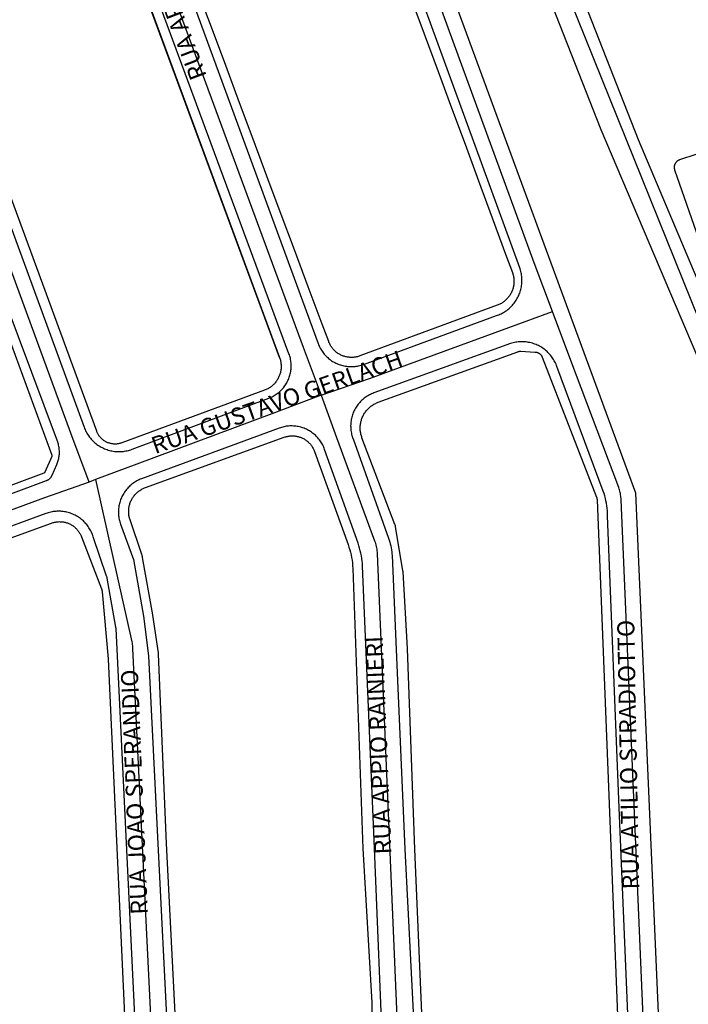
# Model space of a CAD drawing. Units: millimetres. Extents: x 3116 to 3358, y 1501 to 1661.
# Drawn here: x 3182 to 3184, y 1560 to 1564 of the extents above; entities that cross this region are included whole.
import ezdxf

# ---------------------------------------------------------------- set-up
doc = ezdxf.new("R2010")
doc.units = ezdxf.units.MM
for name, color, linetype in [('MEIO_FIO_CTGEO', 1, 'Continuous'), ('nome_trecho', 251, 'Continuous'), ('QUADRA_ABERTA_CTGEO', 254, 'Continuous'), ('QUADRA_CTGEO', 7, 'Continuous'), ('TRECHO_CTGEO', 30, 'Continuous')]:
    doc.layers.add(name, color=color, linetype=linetype)
doc.styles.get("Standard").update_dxf_attribs({"font": 'arial.ttf'})

msp = doc.modelspace()

# ---------------------------------------------------------------- linework, layer by layer
at = {"layer": 'MEIO_FIO_CTGEO'}
for points in [[(3182.6921, 1563.7544), (3183.1455, 1562.5195), (3183.1471, 1562.5155), (3183.1488, 1562.5116), (3183.1506, 1562.5077), (3183.1525, 1562.5039), (3183.1546, 1562.5002), (3183.1569, 1562.4965), (3183.1592, 1562.4929), (3183.1617, 1562.4894), (3183.1643, 1562.486), (3183.167, 1562.4827), (3183.1698, 1562.4794), (3183.1727, 1562.4763), (3183.1758, 1562.4733), (3183.1789, 1562.4704), (3183.1822, 1562.4676), (3183.1855, 1562.4649), (3183.1889, 1562.4623), (3183.1925, 1562.4598), (3183.1961, 1562.4575), (3183.1997, 1562.4553), (3183.2035, 1562.4533), (3183.2073, 1562.4513), (3183.2112, 1562.4495), (3183.2152, 1562.4479), (3183.2192, 1562.4463), (3183.2232, 1562.4449), (3183.2273, 1562.4437), (3183.2315, 1562.4426), (3183.2357, 1562.4417), (3183.2399, 1562.4408), (3183.2441, 1562.4402), (3183.2484, 1562.4397), (3183.2526, 1562.4393), (3183.2569, 1562.4391), (3183.2612, 1562.439), (3183.2655, 1562.4391), (3183.2698, 1562.4394), (3183.2741, 1562.4398), (3183.2783, 1562.4403), (3183.2825, 1562.441), (3183.2868, 1562.4418), (3183.2909, 1562.4428), (3183.2951, 1562.4439), (3183.2992, 1562.4452), (3183.3032, 1562.4466), (3183.7667, 1562.6168), (3183.771, 1562.6183), (3183.7752, 1562.6199), (3183.7793, 1562.6217), (3183.7834, 1562.6236), (3183.7874, 1562.6257), (3183.7914, 1562.6278), (3183.7952, 1562.6302), (3183.799, 1562.6326), (3183.8027, 1562.6352), (3183.8063, 1562.6379), (3183.8098, 1562.6408), (3183.8132, 1562.6437), (3183.8165, 1562.6468), (3183.8196, 1562.65), (3183.8227, 1562.6533), (3183.8257, 1562.6567), (3183.8285, 1562.6602), (3183.8312, 1562.6638), (3183.8338, 1562.6675), (3183.8362, 1562.6713), (3183.8386, 1562.6751), (3183.8407, 1562.6791), (3183.8428, 1562.6831), (3183.8447, 1562.6872), (3183.8464, 1562.6913), (3183.848, 1562.6955), (3183.8495, 1562.6998), (3183.8508, 1562.7041), (3183.852, 1562.7084), (3183.853, 1562.7128), (3183.8538, 1562.7173), (3183.8545, 1562.7217), (3183.8551, 1562.7262), (3183.8555, 1562.7307), (3183.8557, 1562.7352), (3183.8558, 1562.7397), (3183.8557, 1562.7442), (3183.8555, 1562.7487), (3183.8551, 1562.7532), (3183.8545, 1562.7576), (3183.8538, 1562.7621), (3183.8529, 1562.7665), (3183.8519, 1562.7709), (3183.8508, 1562.7752), (3183.8494, 1562.7795), (3183.848, 1562.7838), (3182.9455, 1565.2571)], [(3184.6896, 1561.9513), (3184.1318, 1563.2641), (3183.571, 1564.6939)], [(3183.3254, 1564.5163), (3184.2515, 1561.9996), (3184.3442, 1559.8652)], [(3181.5652, 1564.3155), (3182.3298, 1562.2279), (3182.3314, 1562.2237), (3182.3331, 1562.2196), (3182.335, 1562.2156), (3182.337, 1562.2116), (3182.3392, 1562.2077), (3182.3415, 1562.2039), (3182.3439, 1562.2002), (3182.3464, 1562.1966), (3182.3491, 1562.193), (3182.3519, 1562.1895), (3182.3548, 1562.1862), (3182.3578, 1562.1829), (3182.3609, 1562.1797), (3182.3641, 1562.1767), (3182.3675, 1562.1737), (3182.3709, 1562.1709), (3182.3744, 1562.1682), (3182.3781, 1562.1656), (3182.3818, 1562.1632), (3182.3856, 1562.1608), (3182.3894, 1562.1586), (3182.3934, 1562.1566), (3182.3974, 1562.1547), (3182.4014, 1562.1529), (3182.4056, 1562.1512), (3182.4098, 1562.1497), (3182.414, 1562.1484), (3182.4183, 1562.1471), (3182.4226, 1562.1461), (3182.4269, 1562.1452), (3182.4313, 1562.1444), (3182.4357, 1562.1438), (3182.4401, 1562.1433), (3182.4446, 1562.143), (3182.449, 1562.1428), (3182.4535, 1562.1428), (3182.4579, 1562.143), (3182.4624, 1562.1432), (3182.4668, 1562.1437), (3182.4712, 1562.1443), (3182.4756, 1562.145), (3182.4799, 1562.1459), (3182.4842, 1562.147), (3182.4885, 1562.1482), (3182.4928, 1562.1495), (3182.497, 1562.151), (3182.9737, 1562.3293), (3182.9776, 1562.3308), (3182.9814, 1562.3325), (3182.9852, 1562.3343), (3182.989, 1562.3362), (3182.9926, 1562.3383), (3182.9962, 1562.3405), (3182.9997, 1562.3428), (3183.0031, 1562.3452), (3183.0064, 1562.3478), (3183.0097, 1562.3505), (3183.0128, 1562.3533), (3183.0159, 1562.3561), (3183.0188, 1562.3591), (3183.0216, 1562.3622), (3183.0244, 1562.3654), (3183.027, 1562.3687), (3183.0295, 1562.3721), (3183.0318, 1562.3756), (3183.0341, 1562.3791), (3183.0362, 1562.3827), (3183.0382, 1562.3864), (3183.0401, 1562.3902), (3183.0418, 1562.394), (3183.0434, 1562.3979), (3183.0449, 1562.4018), (3183.0462, 1562.4058), (3183.0474, 1562.4098), (3183.0485, 1562.4139), (3183.0494, 1562.418), (3183.0501, 1562.4221), (3183.0507, 1562.4263), (3183.0512, 1562.4304), (3183.0515, 1562.4346), (3183.0517, 1562.4388), (3183.0517, 1562.443), (3183.0516, 1562.4472), (3183.0513, 1562.4514), (3183.0509, 1562.4556), (3183.0504, 1562.4597), (3183.0497, 1562.4639), (3183.0488, 1562.468), (3183.0478, 1562.4721), (3183.0467, 1562.4761), (3183.0454, 1562.4801), (3183.044, 1562.4841), (3182.5885, 1563.7156)], [(3181.6731, 1561.8462), (3182.199, 1562.0419), (3182.2001, 1562.0424), (3182.2012, 1562.0428), (3182.2022, 1562.0434), (3182.2033, 1562.0439), (3182.2043, 1562.0445), (3182.2054, 1562.0451), (3182.2064, 1562.0458), (3182.2073, 1562.0465), (3182.2083, 1562.0472), (3182.2092, 1562.0479), (3182.2101, 1562.0487), (3182.2109, 1562.0495), (3182.2118, 1562.0504), (3182.2126, 1562.0513), (3182.2134, 1562.0522), (3182.2141, 1562.0531), (3182.2148, 1562.054), (3182.2155, 1562.055), (3182.2161, 1562.056), (3182.2167, 1562.0571), (3182.2173, 1562.0581), (3182.2178, 1562.0592), (3182.2183, 1562.0602), (3182.2346, 1562.0975), (3182.2361, 1562.1011), (3182.2374, 1562.1046), (3182.2387, 1562.1083), (3182.2398, 1562.1119), (3182.2407, 1562.1156), (3182.2416, 1562.1194), (3182.2423, 1562.1231), (3182.2428, 1562.1269), (3182.2433, 1562.1307), (3182.2436, 1562.1345), (3182.2437, 1562.1383), (3182.2438, 1562.1422), (3182.2437, 1562.146), (3182.2434, 1562.1498), (3182.2431, 1562.1536), (3182.2426, 1562.1574), (3182.2419, 1562.1612), (3182.2412, 1562.1649), (3182.2403, 1562.1686), (3182.2393, 1562.1723), (3182.2381, 1562.176), (3182.2368, 1562.1796), (3181.7815, 1563.3944)], [(3184.1392, 1562.0051), (3183.978, 1562.4392), (3183.9764, 1562.4434), (3183.9747, 1562.4476), (3183.9728, 1562.4518), (3183.9708, 1562.4558), (3183.9686, 1562.4598), (3183.9663, 1562.4637), (3183.9639, 1562.4676), (3183.9613, 1562.4713), (3183.9587, 1562.4749), (3183.9558, 1562.4785), (3183.9529, 1562.4819), (3183.9498, 1562.4853), (3183.9467, 1562.4885), (3183.9434, 1562.4917), (3183.94, 1562.4947), (3183.9365, 1562.4976), (3183.9329, 1562.5003), (3183.9292, 1562.503), (3183.9254, 1562.5055), (3183.9215, 1562.5078), (3183.9176, 1562.5101), (3183.9136, 1562.5122), (3183.9095, 1562.5141), (3183.9053, 1562.5159), (3183.9011, 1562.5176), (3183.8968, 1562.5191), (3183.8925, 1562.5205), (3183.8881, 1562.5217), (3183.8837, 1562.5228), (3183.8793, 1562.5237), (3183.8748, 1562.5244), (3183.8703, 1562.525), (3183.8658, 1562.5255), (3183.8612, 1562.5257), (3183.8567, 1562.5259), (3183.8522, 1562.5258), (3183.8476, 1562.5256), (3183.8431, 1562.5253), (3183.8386, 1562.5248), (3183.8341, 1562.5241), (3183.8297, 1562.5233), (3183.8252, 1562.5223), (3183.8208, 1562.5211), (3183.8165, 1562.5199), (3183.34, 1562.3474), (3183.336, 1562.3459), (3183.3321, 1562.3443), (3183.3282, 1562.3425), (3183.3244, 1562.3405), (3183.3206, 1562.3385), (3183.317, 1562.3363), (3183.3134, 1562.334), (3183.3099, 1562.3316), (3183.3065, 1562.329), (3183.3032, 1562.3263), (3183.2999, 1562.3235), (3183.2968, 1562.3206), (3183.2938, 1562.3176), (3183.2908, 1562.3145), (3183.288, 1562.3113), (3183.2853, 1562.308), (3183.2827, 1562.3046), (3183.2803, 1562.3012), (3183.2779, 1562.2976), (3183.2757, 1562.2939), (3183.2736, 1562.2902), (3183.2717, 1562.2864), (3183.2698, 1562.2826), (3183.2682, 1562.2787), (3183.2666, 1562.2747), (3183.2652, 1562.2707), (3183.2639, 1562.2666), (3183.2628, 1562.2625), (3183.2618, 1562.2583), (3183.2609, 1562.2542), (3183.2602, 1562.25), (3183.2597, 1562.2457), (3183.2593, 1562.2415), (3183.259, 1562.2372), (3183.2589, 1562.233), (3183.259, 1562.2287), (3183.2591, 1562.2244), (3183.2595, 1562.2202), (3183.26, 1562.216), (3183.2606, 1562.2117), (3183.2614, 1562.2075), (3183.2623, 1562.2034), (3183.2633, 1562.1992), (3183.2645, 1562.1952), (3183.2659, 1562.1911), (3183.2674, 1562.1871), (3183.3912, 1561.8407), (3183.3934, 1561.8342), (3183.3954, 1561.8276), (3183.3972, 1561.821), (3183.3987, 1561.8143), (3183.4001, 1561.8075), (3183.4012, 1561.8008), (3183.4021, 1561.7939), (3183.4027, 1561.7871), (3183.4031, 1561.7802), (3183.4204, 1561.3989), (3183.4482, 1560.7564), (3183.4896, 1559.9392)], [(3183.2847, 1561.8235), (3183.1681, 1562.1507), (3183.1666, 1562.1546), (3183.165, 1562.1585), (3183.1633, 1562.1624), (3183.1614, 1562.1662), (3183.1594, 1562.1699), (3183.1572, 1562.1735), (3183.155, 1562.1771), (3183.1526, 1562.1806), (3183.1501, 1562.184), (3183.1474, 1562.1873), (3183.1447, 1562.1905), (3183.1419, 1562.1936), (3183.1389, 1562.1966), (3183.1359, 1562.1996), (3183.1327, 1562.2024), (3183.1295, 1562.2051), (3183.1262, 1562.2077), (3183.1227, 1562.2102), (3183.1192, 1562.2125), (3183.1156, 1562.2148), (3183.112, 1562.2169), (3183.1083, 1562.2188), (3183.1045, 1562.2207), (3183.1006, 1562.2224), (3183.0967, 1562.224), (3183.0927, 1562.2255), (3183.0887, 1562.2268), (3183.0847, 1562.228), (3183.0806, 1562.229), (3183.0764, 1562.2299), (3183.0723, 1562.2307), (3183.0681, 1562.2313), (3183.0639, 1562.2317), (3183.0597, 1562.2321), (3183.0555, 1562.2322), (3183.0513, 1562.2323), (3183.047, 1562.2322), (3183.0428, 1562.2319), (3183.0386, 1562.2315), (3183.0344, 1562.231), (3183.0303, 1562.2303), (3183.0261, 1562.2294), (3183.022, 1562.2285), (3183.0179, 1562.2274), (3183.0139, 1562.2261), (3183.0099, 1562.2247), (3182.5298, 1562.0478), (3182.5258, 1562.0463), (3182.5219, 1562.0446), (3182.518, 1562.0428), (3182.5142, 1562.0408), (3182.5104, 1562.0387), (3182.5068, 1562.0365), (3182.5032, 1562.0341), (3182.4997, 1562.0317), (3182.4963, 1562.0291), (3182.4929, 1562.0264), (3182.4897, 1562.0235), (3182.4866, 1562.0206), (3182.4836, 1562.0176), (3182.4807, 1562.0144), (3182.4779, 1562.0112), (3182.4752, 1562.0078), (3182.4726, 1562.0044), (3182.4702, 1562.0009), (3182.4678, 1561.9973), (3182.4657, 1561.9936), (3182.4636, 1561.9898), (3182.4617, 1561.986), (3182.4599, 1561.9821), (3182.4582, 1561.9782), (3182.4567, 1561.9742), (3182.4553, 1561.9701), (3182.4541, 1561.966), (3182.453, 1561.9619), (3182.452, 1561.9577), (3182.4512, 1561.9535), (3182.4505, 1561.9492), (3182.45, 1561.945), (3182.4497, 1561.9407), (3182.4495, 1561.9364), (3182.4494, 1561.9321), (3182.4495, 1561.9279), (3182.4497, 1561.9236), (3182.4501, 1561.9193), (3182.4507, 1561.9151), (3182.4513, 1561.9108), (3182.4522, 1561.9066), (3182.4532, 1561.9024), (3182.4543, 1561.8983), (3182.4555, 1561.8942), (3182.457, 1561.8902), (3182.5024, 1561.7666), (3182.5366, 1561.5693), (3182.554, 1561.431), (3182.5868, 1560.7751), (3182.6205, 1560.1042)], [(3184.2398, 1559.8234), (3184.1948, 1560.9007), (3184.1546, 1561.9189), (3184.1543, 1561.9277), (3184.1538, 1561.9365), (3184.153, 1561.9452), (3184.1518, 1561.9539), (3184.1504, 1561.9626), (3184.1488, 1561.9712), (3184.1468, 1561.9798), (3184.1446, 1561.9883), (3184.142, 1561.9967), (3184.1392, 1562.0051)], [(3182.5078, 1560.1516), (3182.4413, 1561.5262), (3182.4412, 1561.5275), (3182.441, 1561.5288), (3182.4409, 1561.5301), (3182.4407, 1561.5314), (3182.4102, 1561.7012), (3182.41, 1561.7025), (3182.4098, 1561.7038), (3182.4095, 1561.7051), (3182.4092, 1561.7063), (3182.4088, 1561.7076), (3182.4084, 1561.7088), (3182.3618, 1561.8462), (3182.3604, 1561.8504), (3182.3589, 1561.8545), (3182.3572, 1561.8585), (3182.3554, 1561.8625), (3182.3535, 1561.8664), (3182.3514, 1561.8702), (3182.3492, 1561.874), (3182.3469, 1561.8777), (3182.3444, 1561.8813), (3182.3418, 1561.8848), (3182.3391, 1561.8883), (3182.3363, 1561.8916), (3182.3334, 1561.8949), (3182.3303, 1561.898), (3182.3272, 1561.901), (3182.3239, 1561.9039), (3182.3206, 1561.9067), (3182.3171, 1561.9094), (3182.3136, 1561.912), (3182.31, 1561.9145), (3182.3063, 1561.9168), (3182.3025, 1561.919), (3182.2987, 1561.921), (3182.2947, 1561.9229), (3182.2907, 1561.9247), (3182.2867, 1561.9264), (3182.2826, 1561.9279), (3182.2785, 1561.9293), (3182.2743, 1561.9305), (3182.27, 1561.9316), (3182.2658, 1561.9325), (3182.2615, 1561.9333), (3182.2571, 1561.9339), (3182.2528, 1561.9344), (3182.2484, 1561.9348), (3182.2441, 1561.9349), (3182.2397, 1561.935), (3182.2353, 1561.9349), (3182.231, 1561.9346), (3182.2266, 1561.9342), (3182.2223, 1561.9336), (3182.218, 1561.9329), (3182.2137, 1561.9321), (3182.2094, 1561.9311), (3182.2052, 1561.9299), (3182.2011, 1561.9286), (3182.1969, 1561.9272), (3181.7065, 1561.7467)], [(3183.3731, 1559.9915), (3183.3423, 1560.7607), (3183.3003, 1561.7435), (3183.2997, 1561.7526), (3183.2989, 1561.7617), (3183.2978, 1561.7707), (3183.2963, 1561.7797), (3183.2946, 1561.7886), (3183.2926, 1561.7974), (3183.2902, 1561.8062), (3183.2876, 1561.8149), (3183.2847, 1561.8235)]]:
    msp.add_lwpolyline(points, dxfattribs=at)
at = {"layer": 'QUADRA_ABERTA_CTGEO'}
for points in [[(3184.574, 1562.4921), (3184.2617, 1563.2298), (3183.8389, 1564.308)], [(3184.861, 1563.3086), (3184.4054, 1563.1598), (3184.4045, 1563.1595), (3184.4036, 1563.1592), (3184.4028, 1563.1588), (3184.4019, 1563.1584), (3184.4011, 1563.158), (3184.4002, 1563.1575), (3184.3994, 1563.157), (3184.3986, 1563.1565), (3184.3979, 1563.156), (3184.3971, 1563.1554), (3184.3964, 1563.1548), (3184.3957, 1563.1542), (3184.395, 1563.1536), (3184.3943, 1563.1529), (3184.3937, 1563.1522), (3184.393, 1563.1515), (3184.3924, 1563.1508), (3184.3919, 1563.15), (3184.3913, 1563.1492), (3184.3908, 1563.1485), (3184.3903, 1563.1476), (3184.3898, 1563.1468), (3184.3894, 1563.146), (3184.389, 1563.1451), (3184.3886, 1563.1443), (3184.3883, 1563.1434), (3184.388, 1563.1425), (3184.3877, 1563.1416), (3184.3874, 1563.1407), (3184.3872, 1563.1398), (3184.387, 1563.1388), (3184.3869, 1563.1379), (3184.3868, 1563.137), (3184.3867, 1563.136), (3184.3866, 1563.1351), (3184.3866, 1563.1342), (3184.3866, 1563.1332), (3184.3866, 1563.1323), (3184.3867, 1563.1313), (3184.3868, 1563.1304), (3184.3869, 1563.1295), (3184.3871, 1563.1285), (3184.3873, 1563.1276), (3184.3875, 1563.1267), (3184.3878, 1563.1258), (3184.3881, 1563.1249), (3184.6046, 1562.5039)]]:
    msp.add_lwpolyline(points, dxfattribs=at)
at = {"layer": 'QUADRA_CTGEO'}
for points in [[(3182.5552, 1563.7054), (3183.0111, 1562.4705), (3183.0121, 1562.4676), (3183.0131, 1562.4647), (3183.0139, 1562.4617), (3183.0146, 1562.4587), (3183.0152, 1562.4556), (3183.0157, 1562.4526), (3183.0161, 1562.4495), (3183.0164, 1562.4464), (3183.0165, 1562.4433), (3183.0166, 1562.4402), (3183.0166, 1562.4371), (3183.0164, 1562.434), (3183.0162, 1562.4309), (3183.0158, 1562.4279), (3183.0153, 1562.4248), (3183.0147, 1562.4218), (3183.0141, 1562.4187), (3183.0133, 1562.4157), (3183.0124, 1562.4128), (3183.0114, 1562.4098), (3183.0103, 1562.4069), (3183.0091, 1562.4041), (3183.0078, 1562.4013), (3183.0064, 1562.3985), (3183.0049, 1562.3958), (3183.0033, 1562.3931), (3183.0016, 1562.3905), (3182.9999, 1562.388), (3182.998, 1562.3855), (3182.9961, 1562.3831), (3182.9941, 1562.3807), (3182.992, 1562.3785), (3182.9898, 1562.3763), (3182.9875, 1562.3741), (3182.9852, 1562.3721), (3182.9828, 1562.3701), (3182.9803, 1562.3683), (3182.9778, 1562.3665), (3182.9752, 1562.3648), (3182.9726, 1562.3632), (3182.9699, 1562.3617), (3182.9671, 1562.3602), (3182.9643, 1562.3589), (3182.9615, 1562.3577), (3182.9586, 1562.3566), (3182.4615, 1562.1733), (3182.4593, 1562.1725), (3182.457, 1562.1718), (3182.4547, 1562.1712), (3182.4524, 1562.1707), (3182.4501, 1562.1702), (3182.4477, 1562.1698), (3182.4453, 1562.1695), (3182.443, 1562.1693), (3182.4406, 1562.1692), (3182.4382, 1562.1691), (3182.4358, 1562.1692), (3182.4334, 1562.1693), (3182.4311, 1562.1695), (3182.4287, 1562.1697), (3182.4263, 1562.1701), (3182.424, 1562.1706), (3182.4217, 1562.1711), (3182.4194, 1562.1717), (3182.4171, 1562.1724), (3182.4148, 1562.1732), (3182.4126, 1562.174), (3182.4104, 1562.1749), (3182.4082, 1562.1759), (3182.4061, 1562.177), (3182.404, 1562.1781), (3182.402, 1562.1794), (3182.4, 1562.1807), (3182.398, 1562.182), (3182.3961, 1562.1834), (3182.3942, 1562.1849), (3182.3924, 1562.1865), (3182.3907, 1562.1881), (3182.389, 1562.1898), (3182.3874, 1562.1915), (3182.3858, 1562.1933), (3182.3843, 1562.1952), (3182.3829, 1562.1971), (3182.3815, 1562.199), (3182.3802, 1562.201), (3182.3789, 1562.2031), (3182.3778, 1562.2051), (3182.3767, 1562.2073), (3182.3757, 1562.2094), (3182.3747, 1562.2116), (3182.3739, 1562.2138), (3181.4158, 1564.8213)], [(3182.5552, 1563.7054), (3183.0111, 1562.4705), (3183.0111, 1562.4705), (3182.3303, 1564.3137)], [(3183.4692, 1563.7248), (3183.5155, 1563.5992), (3183.5641, 1563.4675), (3183.6107, 1563.3414), (3183.6577, 1563.214), (3183.7047, 1563.0866), (3183.7525, 1562.9572), (3183.7991, 1562.831), (3183.8227, 1562.767), (3183.8237, 1562.7641), (3183.8246, 1562.7612), (3183.8254, 1562.7582), (3183.8261, 1562.7552), (3183.8267, 1562.7521), (3183.8272, 1562.7491), (3183.8276, 1562.746), (3183.8279, 1562.7429), (3183.8281, 1562.7398), (3183.8282, 1562.7367), (3183.8281, 1562.7336), (3183.828, 1562.7305), (3183.8277, 1562.7274), (3183.8274, 1562.7244), (3183.8269, 1562.7213), (3183.8263, 1562.7182), (3183.8256, 1562.7152), (3183.8248, 1562.7122), (3183.8239, 1562.7093), (3183.8229, 1562.7063), (3183.8218, 1562.7034), (3183.8207, 1562.7006), (3183.8194, 1562.6978), (3183.818, 1562.695), (3183.8165, 1562.6923), (3183.8149, 1562.6896), (3183.8132, 1562.687), (3183.8114, 1562.6845), (3183.8096, 1562.682), (3183.8077, 1562.6796), (3183.8056, 1562.6772), (3183.8035, 1562.675), (3183.8013, 1562.6728), (3183.7991, 1562.6706), (3183.7968, 1562.6686), (3183.7944, 1562.6666), (3183.7919, 1562.6648), (3183.7894, 1562.663), (3183.7868, 1562.6613), (3183.7841, 1562.6597), (3183.7814, 1562.6582), (3183.7787, 1562.6567), (3183.7759, 1562.6554), (3183.773, 1562.6542), (3183.7701, 1562.6531), (3183.5301, 1562.5646), (3183.2909, 1562.4764), (3183.2881, 1562.4754), (3183.2853, 1562.4745), (3183.2825, 1562.4738), (3183.2796, 1562.4731), (3183.2767, 1562.4725), (3183.2738, 1562.472), (3183.2709, 1562.4717), (3183.2679, 1562.4714), (3183.265, 1562.4712), (3183.262, 1562.4712), (3183.2591, 1562.4712), (3183.2562, 1562.4713), (3183.2532, 1562.4716), (3183.2503, 1562.4719), (3183.2474, 1562.4724), (3183.2445, 1562.4729), (3183.2416, 1562.4736), (3183.2388, 1562.4743), (3183.2359, 1562.4752), (3183.2331, 1562.4761), (3183.2304, 1562.4771), (3183.2277, 1562.4783), (3183.225, 1562.4795), (3183.2224, 1562.4808), (3183.2198, 1562.4822), (3183.2172, 1562.4837), (3183.2147, 1562.4853), (3183.2123, 1562.487), (3183.21, 1562.4888), (3183.2077, 1562.4906), (3183.2054, 1562.4925), (3183.2033, 1562.4945), (3183.2012, 1562.4966), (3183.1991, 1562.4987), (3183.1972, 1562.5009), (3183.1953, 1562.5032), (3183.1935, 1562.5056), (3183.1918, 1562.508), (3183.1902, 1562.5104), (3183.1887, 1562.5129), (3183.1872, 1562.5155), (3183.1858, 1562.5181), (3183.1846, 1562.5208), (3183.1834, 1562.5235), (3183.1823, 1562.5262), (3183.1595, 1562.5875), (3183.1112, 1562.7171), (3183.0628, 1562.8468), (3183.0138, 1562.9784), (3182.9671, 1563.1035), (3182.9194, 1563.2316), (3182.8718, 1563.3592), (3182.8237, 1563.4884), (3182.7772, 1563.6131), (3182.7289, 1563.7426)], [(3181.7558, 1563.3851), (3182.2172, 1562.1305), (3182.2172, 1562.1303), (3182.2173, 1562.13), (3182.2174, 1562.1298), (3182.2174, 1562.1296), (3182.2175, 1562.1293), (3182.2175, 1562.1291), (3182.2175, 1562.1289), (3182.2176, 1562.1286), (3182.2176, 1562.1284), (3182.2176, 1562.1282), (3182.2176, 1562.1279), (3182.2176, 1562.1277), (3182.2176, 1562.1274), (3182.2175, 1562.1272), (3182.2175, 1562.127), (3182.2174, 1562.1267), (3182.2174, 1562.1265), (3182.2173, 1562.1263), (3182.2173, 1562.1261), (3182.2172, 1562.1258), (3182.2171, 1562.1256), (3182.217, 1562.1254), (3182.1933, 1562.0712), (3182.1932, 1562.071), (3182.1931, 1562.0708), (3182.193, 1562.0705), (3182.1929, 1562.0703), (3182.1928, 1562.0701), (3182.1926, 1562.0699), (3182.1925, 1562.0698), (3182.1923, 1562.0696), (3182.1922, 1562.0694), (3182.192, 1562.0692), (3182.1918, 1562.069), (3182.1917, 1562.0689), (3182.1915, 1562.0687), (3182.1913, 1562.0686), (3182.1911, 1562.0684), (3182.1909, 1562.0683), (3182.1907, 1562.0682), (3182.1905, 1562.068), (3182.1903, 1562.0679), (3182.1901, 1562.0678), (3182.1899, 1562.0677), (3182.1897, 1562.0676), (3182.1895, 1562.0675), (3181.6467, 1561.8655)], [(3183.5169, 1559.9404), (3183.483, 1560.7566), (3183.4568, 1561.4552), (3183.4568, 1561.456), (3183.4416, 1561.7232), (3183.4415, 1561.7243), (3183.4414, 1561.7254), (3183.4413, 1561.7265), (3183.4411, 1561.7276), (3183.4156, 1561.8813), (3183.4153, 1561.8826), (3183.415, 1561.8839), (3183.4147, 1561.8853), (3183.4143, 1561.8866), (3183.4139, 1561.8879), (3183.4134, 1561.8891), (3183.2984, 1562.1911), (3183.2973, 1562.1942), (3183.2963, 1562.1973), (3183.2954, 1562.2005), (3183.2946, 1562.2037), (3183.2939, 1562.2069), (3183.2934, 1562.2101), (3183.2929, 1562.2134), (3183.2926, 1562.2167), (3183.2923, 1562.22), (3183.2922, 1562.2233), (3183.2922, 1562.2266), (3183.2923, 1562.2299), (3183.2925, 1562.2332), (3183.2929, 1562.2364), (3183.2933, 1562.2397), (3183.2939, 1562.2429), (3183.2945, 1562.2462), (3183.2953, 1562.2494), (3183.2962, 1562.2525), (3183.2972, 1562.2557), (3183.2983, 1562.2588), (3183.2995, 1562.2619), (3183.3009, 1562.2649), (3183.3023, 1562.2678), (3183.3038, 1562.2708), (3183.3054, 1562.2736), (3183.3072, 1562.2764), (3183.309, 1562.2792), (3183.3109, 1562.2819), (3183.3129, 1562.2845), (3183.315, 1562.287), (3183.3172, 1562.2895), (3183.3194, 1562.2919), (3183.3218, 1562.2942), (3183.3242, 1562.2965), (3183.3267, 1562.2986), (3183.3293, 1562.3007), (3183.3319, 1562.3026), (3183.3346, 1562.3045), (3183.3374, 1562.3063), (3183.3402, 1562.308), (3183.3431, 1562.3096), (3183.3461, 1562.3111), (3183.3491, 1562.3125), (3183.3521, 1562.3137), (3183.3552, 1562.3149), (3183.8413, 1562.4911), (3183.8422, 1562.4914), (3183.843, 1562.4917), (3183.8439, 1562.4919), (3183.8448, 1562.4921), (3183.8457, 1562.4923), (3183.8466, 1562.4925), (3183.8475, 1562.4926), (3183.8485, 1562.4927), (3183.8494, 1562.4927), (3183.8503, 1562.4927), (3183.8512, 1562.4927), (3183.8521, 1562.4927), (3183.9013, 1562.4899), (3183.9023, 1562.4899), (3183.9032, 1562.4898), (3183.9041, 1562.4897), (3183.9051, 1562.4896), (3183.906, 1562.4894), (3183.9069, 1562.4892), (3183.9079, 1562.489), (3183.9088, 1562.4887), (3183.9097, 1562.4884), (3183.9106, 1562.4881), (3183.9114, 1562.4878), (3183.9123, 1562.4874), (3183.9132, 1562.487), (3183.914, 1562.4865), (3183.9148, 1562.486), (3183.9156, 1562.4855), (3183.9164, 1562.485), (3183.9172, 1562.4844), (3183.9179, 1562.4839), (3183.9187, 1562.4833), (3183.9194, 1562.4826), (3183.9201, 1562.482), (3183.9207, 1562.4813), (3183.9213, 1562.4806), (3183.922, 1562.4799), (3183.9225, 1562.4791), (3183.9231, 1562.4783), (3183.9236, 1562.4776), (3183.9241, 1562.4768), (3183.9246, 1562.4759), (3183.9251, 1562.4751), (3183.9255, 1562.4742), (3183.9259, 1562.4734), (3183.9262, 1562.4725), (3184.116, 1561.9835), (3184.116, 1561.9835), (3184.1164, 1561.9826), (3184.1166, 1561.9818), (3184.1169, 1561.9809), (3184.1171, 1561.98), (3184.1173, 1561.9791), (3184.1175, 1561.9783), (3184.1176, 1561.9774), (3184.1177, 1561.9765), (3184.1178, 1561.9756), (3184.1179, 1561.9747), (3184.2017, 1559.8536)], [(3182.6503, 1560.1159), (3182.6171, 1560.7771), (3182.5893, 1561.437), (3182.5892, 1561.4384), (3182.5891, 1561.4398), (3182.5889, 1561.4413), (3182.5693, 1561.5732), (3182.5691, 1561.5743), (3182.5338, 1561.7739), (3182.5333, 1561.7766), (3182.5327, 1561.7793), (3182.532, 1561.782), (3182.5312, 1561.7846), (3182.5304, 1561.7873), (3182.49, 1561.9053), (3182.489, 1561.9082), (3182.4882, 1561.9112), (3182.4874, 1561.9141), (3182.4868, 1561.9171), (3182.4863, 1561.9201), (3182.4858, 1561.9232), (3182.4855, 1561.9262), (3182.4853, 1561.9293), (3182.4852, 1561.9323), (3182.4852, 1561.9354), (3182.4853, 1561.9385), (3182.4855, 1561.9415), (3182.4858, 1561.9446), (3182.4862, 1561.9476), (3182.4867, 1561.9506), (3182.4873, 1561.9536), (3182.4881, 1561.9566), (3182.4889, 1561.9595), (3182.4898, 1561.9624), (3182.4909, 1561.9653), (3182.492, 1561.9682), (3182.4932, 1561.971), (3182.4945, 1561.9737), (3182.496, 1561.9765), (3182.4975, 1561.9791), (3182.4991, 1561.9817), (3182.5008, 1561.9843), (3182.5025, 1561.9868), (3182.5044, 1561.9892), (3182.5063, 1561.9916), (3182.5084, 1561.9939), (3182.5105, 1561.9961), (3182.5126, 1561.9983), (3182.5149, 1562.0003), (3182.5172, 1562.0023), (3182.5196, 1562.0042), (3182.5221, 1562.0061), (3182.5246, 1562.0078), (3182.5272, 1562.0095), (3182.5298, 1562.011), (3182.5325, 1562.0125), (3182.5352, 1562.0139), (3182.538, 1562.0152), (3182.5408, 1562.0164), (3182.5437, 1562.0175), (3183.0276, 1562.1929), (3183.0303, 1562.1938), (3183.0331, 1562.1947), (3183.0358, 1562.1954), (3183.0386, 1562.196), (3183.0414, 1562.1966), (3183.0442, 1562.197), (3183.0471, 1562.1974), (3183.0499, 1562.1976), (3183.0528, 1562.1978), (3183.0556, 1562.1978), (3183.0585, 1562.1977), (3183.0614, 1562.1976), (3183.0642, 1562.1973), (3183.067, 1562.197), (3183.0699, 1562.1965), (3183.0727, 1562.196), (3183.0755, 1562.1953), (3183.0782, 1562.1946), (3183.081, 1562.1937), (3183.0837, 1562.1928), (3183.0863, 1562.1918), (3183.089, 1562.1907), (3183.0915, 1562.1895), (3183.0941, 1562.1881), (3183.0966, 1562.1868), (3183.099, 1562.1853), (3183.1014, 1562.1837), (3183.1038, 1562.1821), (3183.1061, 1562.1804), (3183.1083, 1562.1785), (3183.1104, 1562.1767), (3183.1125, 1562.1747), (3183.1145, 1562.1727), (3183.1165, 1562.1706), (3183.1184, 1562.1684), (3183.1202, 1562.1662), (3183.1219, 1562.1639), (3183.1235, 1562.1616), (3183.1251, 1562.1592), (3183.1265, 1562.1567), (3183.1279, 1562.1542), (3183.1292, 1562.1517), (3183.1304, 1562.1491), (3183.1315, 1562.1464), (3183.1325, 1562.1438), (3183.2501, 1561.819), (3183.2501, 1561.819), (3183.2531, 1561.81), (3183.2559, 1561.801), (3183.2583, 1561.7918), (3183.2604, 1561.7826), (3183.2622, 1561.7733), (3183.2637, 1561.764), (3183.2649, 1561.7546), (3183.2657, 1561.7452), (3183.2662, 1561.7357), (3183.3008, 1560.7592), (3183.3324, 1560.2225), (3183.3324, 1560.2216), (3183.3324, 1560.2207), (3183.3354, 1560.0008)], [(3181.7132, 1561.7114), (3182.2163, 1561.8938), (3182.2189, 1561.8947), (3182.2216, 1561.8955), (3182.2244, 1561.8962), (3182.2271, 1561.8969), (3182.2299, 1561.8974), (3182.2327, 1561.8979), (3182.2355, 1561.8982), (3182.2383, 1561.8985), (3182.2411, 1561.8986), (3182.2439, 1561.8987), (3182.2467, 1561.8986), (3182.2496, 1561.8985), (3182.2524, 1561.8983), (3182.2552, 1561.8979), (3182.258, 1561.8975), (3182.2607, 1561.897), (3182.2635, 1561.8964), (3182.2662, 1561.8957), (3182.2689, 1561.8949), (3182.2716, 1561.894), (3182.2742, 1561.893), (3182.2768, 1561.8919), (3182.2794, 1561.8907), (3182.2819, 1561.8895), (3182.2844, 1561.8881), (3182.2869, 1561.8867), (3182.2892, 1561.8852), (3182.2916, 1561.8836), (3182.2938, 1561.8819), (3182.2961, 1561.8801), (3182.2982, 1561.8783), (3182.3003, 1561.8764), (3182.3023, 1561.8745), (3182.3043, 1561.8724), (3182.3062, 1561.8703), (3182.308, 1561.8681), (3182.3097, 1561.8659), (3182.3113, 1561.8636), (3182.3129, 1561.8613), (3182.3144, 1561.8589), (3182.3158, 1561.8564), (3182.3171, 1561.854), (3182.3184, 1561.8514), (3182.3195, 1561.8488), (3182.3206, 1561.8462), (3182.3905, 1561.6647), (3182.391, 1561.6633), (3182.3915, 1561.662), (3182.3919, 1561.6606), (3182.3922, 1561.6592), (3182.3925, 1561.6579), (3182.3927, 1561.6565), (3182.3929, 1561.655), (3182.3931, 1561.6536), (3182.414, 1561.4207), (3182.4141, 1561.4198), (3182.4142, 1561.4189), (3182.4716, 1560.1528)]]:
    msp.add_lwpolyline(points, dxfattribs=at)
at = {"layer": 'TRECHO_CTGEO'}
msp.add_line((3182.3699, 1562.0452), (3182.3476, 1562.0367), dxfattribs=at)
for points in [[(3182.1261, 1565.1367), (3182.1724, 1565.0055), (3183.0929, 1562.5069), (3183.1557, 1562.3399)], [(3182.1261, 1565.1367), (3182.1724, 1565.0055), (3183.0929, 1562.5069), (3183.1557, 1562.3399)], [(3182.3476, 1562.0367), (3182.2835, 1562.2066), (3181.3435, 1564.7709), (3181.2935, 1564.9099)], [(3184.7416, 1561.9358), (3184.5302, 1562.4604), (3183.6239, 1564.7089), (3183.5404, 1564.9077)], [(3184.7416, 1561.9358), (3184.5302, 1562.4604), (3183.6239, 1564.7089), (3183.5404, 1564.9077)], [(3184.7416, 1561.9358), (3184.5302, 1562.4604), (3183.6239, 1564.7089), (3183.5404, 1564.9077)], [(3184.7416, 1561.9358), (3184.5302, 1562.4604), (3183.6239, 1564.7089), (3183.5404, 1564.9077)], [(3184.7416, 1561.9358), (3184.5302, 1562.4604), (3183.6239, 1564.7089), (3183.5404, 1564.9077)], [(3183.9626, 1562.6307), (3183.899, 1562.8014), (3183.2811, 1564.4876), (3183.192, 1564.7296)], [(3183.9626, 1562.6307), (3183.899, 1562.8014), (3183.2811, 1564.4876), (3183.192, 1564.7296)], [(3183.1557, 1562.3399), (3183.3245, 1562.3981), (3183.8098, 1562.575), (3183.9626, 1562.6307)], [(3184.2978, 1559.7078), (3184.2018, 1561.9749), (3184.2015, 1561.9793), (3184.2011, 1561.9836), (3184.2006, 1561.9879), (3184.1999, 1561.9922), (3184.1991, 1561.9965), (3184.1982, 1562.0007), (3184.1971, 1562.0049), (3184.1959, 1562.0091), (3184.1946, 1562.0132), (3184.1931, 1562.0173), (3184.0262, 1562.46), (3183.9626, 1562.6307)], [(3184.2978, 1559.7078), (3184.2018, 1561.9749), (3184.2015, 1561.9793), (3184.2011, 1561.9836), (3184.2006, 1561.9879), (3184.1999, 1561.9922), (3184.1991, 1561.9965), (3184.1982, 1562.0007), (3184.1971, 1562.0049), (3184.1959, 1562.0091), (3184.1946, 1562.0132), (3184.1931, 1562.0173), (3184.0262, 1562.46), (3183.9626, 1562.6307)], [(3183.1557, 1562.3399), (3182.9843, 1562.2742), (3182.5134, 1562.0994), (3182.3699, 1562.0452)], [(3183.1557, 1562.3399), (3183.2097, 1562.1926), (3183.3421, 1561.8322), (3183.3438, 1561.8273), (3183.3454, 1561.8223), (3183.3467, 1561.8174), (3183.3479, 1561.8123), (3183.3489, 1561.8073), (3183.3498, 1561.8022), (3183.3504, 1561.797), (3183.3509, 1561.7919), (3183.3512, 1561.7867), (3183.4288, 1559.9526), (3183.4337, 1559.8606)], [(3183.1557, 1562.3399), (3183.2097, 1562.1926), (3183.3421, 1561.8322), (3183.3438, 1561.8273), (3183.3454, 1561.8223), (3183.3467, 1561.8174), (3183.3479, 1561.8123), (3183.3489, 1561.8073), (3183.3498, 1561.8022), (3183.3504, 1561.797), (3183.3509, 1561.7919), (3183.3512, 1561.7867), (3183.4288, 1559.9526), (3183.4337, 1559.8606)], [(3182.3476, 1562.0367), (3182.1916, 1561.9822), (3181.6898, 1561.7965), (3181.5353, 1561.7415)], [(3182.3699, 1562.0452), (3182.4138, 1561.8485), (3182.496, 1561.4801), (3182.4969, 1561.4755), (3182.4977, 1561.4709), (3182.4983, 1561.4663), (3182.4988, 1561.4617), (3182.4991, 1561.457), (3182.5641, 1560.1279), (3182.567, 1560.0183)]]:
    msp.add_lwpolyline(points, dxfattribs=at)

# ---------------------------------------------------------------- texts
at = {"layer": 'nome_trecho', "char_height": 0.059444, "attachment_point": 7}
for s, insert, rotation in [('RUA APPIO RAINIERI', (3182.7756, 1563.4589), 110.758), ('RUA GUSTAVO GERLACH', (3182.5836, 1562.1159), 19.5252), ('RUA ATILIO STRADIOTTO', (3184.2834, 1560.6175), 91.0784), ('RUA APPIO RAINIERI', (3183.42, 1560.7407), 92.3365), ('RUA JOAO SPERANDIO', (3182.5705, 1560.5307), 92.3365)]:
    msp.add_mtext(s, dxfattribs=dict(at, insert=insert, rotation=rotation))

doc.saveas('drawing.dxf')
